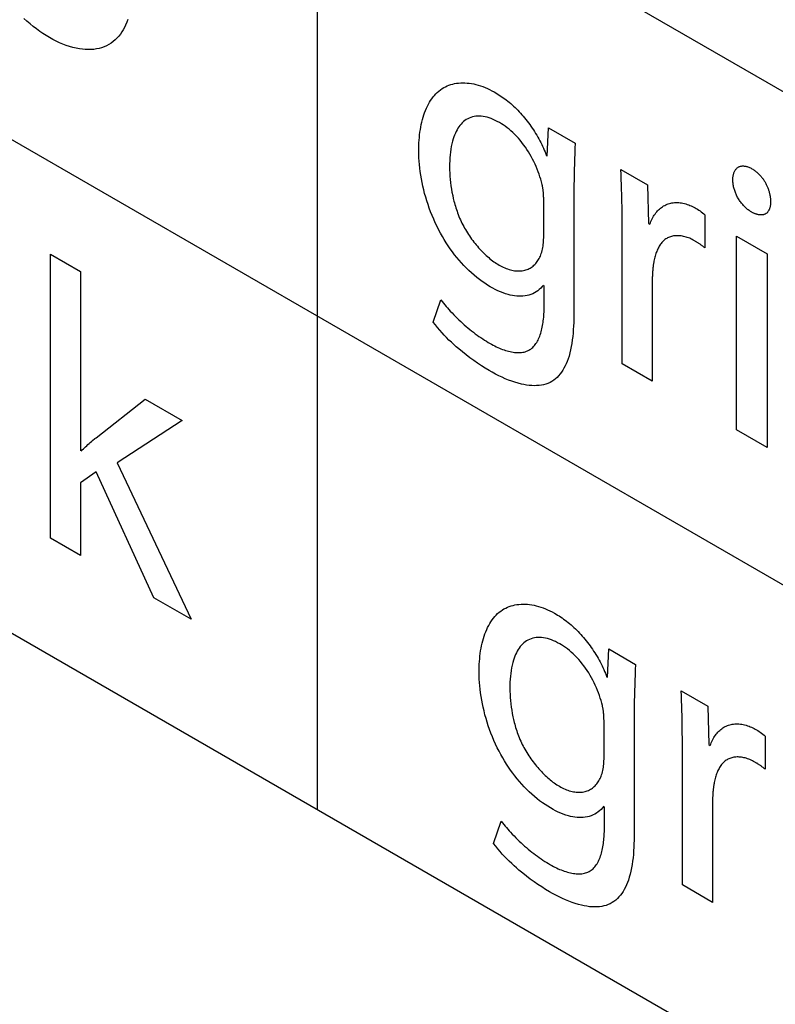
# Model space of a CAD drawing. Units: millimetres. Extents: x -17.1 to 18.4, y -24.5 to 24.5.
# Drawn here: x -2.5 to -0.2, y 6.7 to 9.8 of the extents above; entities that cross this region are included whole.
import ezdxf

# ---------------------------------------------------------------- set-up
doc = ezdxf.new("R2010")
doc.units = ezdxf.units.MM
doc.header["$LTSCALE"] = 16.335
doc.layers.add('CURVE', color=7, linetype='CONTINUOUS')

msp = doc.modelspace()

# ---------------------------------------------------------------- linework, layer by layer
at = {"layer": 'CURVE', "color": 253, "linetype": 'CONTINUOUS'}
for p, q in [((-4.6879, 12.1608), (8.4932, 4.5502)), ((8.4932, 3.0363), (-4.6879, 10.6469)), ((-1.5927, 7.3459), (-1.5927, 10.3737)), ((-0.8887, 9.3513), (-0.8845, 9.4385)), ((-0.8845, 9.4385), (-0.8027, 9.3912)), ((-0.6631, 9.3106), (-0.5815, 9.2635)), ((-0.5815, 9.2635), (-0.5781, 9.1451)), ((-0.8994, 9.2147), (-0.8994, 9.2184)), ((-0.8994, 9.1061), (-0.8994, 9.2147)), ((-0.6593, 9.1888), (-0.6598, 9.219)), ((-0.659, 9.1568), (-0.6593, 9.1888)), ((-0.6589, 8.7147), (-0.659, 9.1568)), ((-0.4051, 9.1715), (-0.4051, 9.0697)), ((8.4932, 1.5224), (-4.6879, 9.133)), ((-0.5781, 9.1451), (-0.5739, 9.1427)), ((-0.3079, 8.512), (-0.3079, 9.1055)), ((-0.3079, 9.1055), (-0.2144, 9.0515)), ((-2.4119, 8.1799), (-2.4119, 9.0505)), ((-2.4119, 9.0505), (-2.3194, 8.9971)), ((-0.2144, 9.0515), (-0.2144, 8.458)), ((-2.3194, 8.9971), (-2.3194, 8.4477)), ((-0.5664, 8.9776), (-0.5664, 8.6613)), ((-0.8982, 8.8884), (-0.8982, 8.9547)), ((-1.238, 8.8419), (-1.2146, 8.9105)), ((-0.5664, 8.6613), (-0.6589, 8.7147)), ((-2.2716, 8.4877), (-2.1208, 8.6054)), ((-2.1208, 8.6054), (-2.0083, 8.5404)), ((-2.0083, 8.5404), (-2.2068, 8.411)), ((-0.2144, 8.458), (-0.3079, 8.512)), ((-2.2068, 8.411), (-1.9807, 7.931)), ((-2.2716, 8.3834), (-2.3194, 8.3497)), ((-2.0943, 7.9965), (-2.2716, 8.3834)), ((-2.3194, 8.3497), (-2.3194, 8.1265)), ((-2.3194, 8.1265), (-2.4119, 8.1799)), ((-1.9807, 7.931), (-2.0943, 7.9965)), ((-0.7038, 7.7523), (-0.6996, 7.8395)), ((-0.6996, 7.8395), (-0.6178, 7.7922)), ((-0.4782, 7.7116), (-0.3966, 7.6645)), ((-0.3966, 7.6645), (-0.3932, 7.5461)), ((-0.7145, 7.6157), (-0.7145, 7.6194)), ((-0.7145, 7.5072), (-0.7145, 7.6157)), ((-0.4744, 7.5899), (-0.4749, 7.6201)), ((-0.4741, 7.5579), (-0.4744, 7.5899)), ((-0.474, 7.1158), (-0.4741, 7.5579)), ((-0.2202, 7.5725), (-0.2202, 7.4707)), ((-0.3932, 7.5461), (-0.389, 7.5437)), ((-0.3815, 7.3786), (-0.3815, 7.0623)), ((-0.7133, 7.2895), (-0.7133, 7.3557)), ((-1.0531, 7.2429), (-1.0297, 7.3116)), ((-0.3815, 7.0623), (-0.474, 7.1158))]:
    msp.add_line(p, q, dxfattribs=at)
for points in [[(-2.1744, 9.7708), (-2.1777, 9.762), (-2.1813, 9.7535), (-2.1848, 9.7461), (-2.1887, 9.7389), (-2.1928, 9.7322), (-2.1973, 9.7257), (-2.202, 9.7197), (-2.207, 9.714), (-2.2129, 9.708), (-2.2193, 9.7026), (-2.2259, 9.6977), (-2.2329, 9.6933), (-2.2402, 9.6895), (-2.2475, 9.6864), (-2.255, 9.6837), (-2.2628, 9.6816), (-2.2709, 9.68), (-2.2791, 9.6789), (-2.2875, 9.6782), (-2.2961, 9.678), (-2.3049, 9.6783), (-2.3138, 9.6791), (-2.3229, 9.6803), (-2.3327, 9.6822), (-2.3427, 9.6846), (-2.3528, 9.6874), (-2.363, 9.6908), (-2.3733, 9.6947), (-2.3836, 9.6991), (-2.394, 9.7039), (-2.4044, 9.7093), (-2.4148, 9.715), (-2.4248, 9.721), (-2.4347, 9.7274), (-2.4447, 9.7341), (-2.4545, 9.7413), (-2.4644, 9.7488), (-2.4741, 9.7568), (-2.4838, 9.7651), (-2.4933, 9.7739)], [(-1.2826, 9.3666), (-1.2825, 9.3751), (-1.2823, 9.3836), (-1.2819, 9.392), (-1.2813, 9.4003), (-1.2806, 9.4085), (-1.2798, 9.4167), (-1.2787, 9.4248), (-1.2776, 9.4327), (-1.2762, 9.4406), (-1.2747, 9.4483), (-1.273, 9.4559), (-1.2711, 9.4633), (-1.2691, 9.4706), (-1.2668, 9.4777), (-1.2644, 9.4846), (-1.2619, 9.4914), (-1.2591, 9.498), (-1.2562, 9.5043), (-1.253, 9.5105), (-1.2497, 9.5164), (-1.2462, 9.5221), (-1.2425, 9.5276), (-1.2386, 9.5328), (-1.2345, 9.5378), (-1.2302, 9.5425), (-1.2257, 9.5469), (-1.2211, 9.551), (-1.2162, 9.5548), (-1.2111, 9.5583), (-1.206, 9.5614), (-1.2008, 9.5641), (-1.1955, 9.5666), (-1.1899, 9.5688), (-1.1843, 9.5707), (-1.1784, 9.5723), (-1.1725, 9.5737), (-1.1664, 9.5747), (-1.1602, 9.5755), (-1.1538, 9.5759), (-1.1474, 9.5761), (-1.1409, 9.576), (-1.1343, 9.5756), (-1.1276, 9.5749), (-1.1208, 9.574), (-1.114, 9.5727), (-1.1071, 9.5711), (-1.1002, 9.5693), (-1.0932, 9.5671), (-1.0862, 9.5647), (-1.0792, 9.562), (-1.0722, 9.559), (-1.0652, 9.5557), (-1.0582, 9.5521), (-1.0511, 9.5482)], [(-1.0511, 9.5482), (-1.0465, 9.5455), (-1.0419, 9.5427), (-1.0373, 9.5398), (-1.0327, 9.5368), (-1.0281, 9.5337), (-1.0235, 9.5304), (-1.0189, 9.5271), (-1.0143, 9.5237), (-1.0097, 9.5201), (-1.0052, 9.5164), (-1.0006, 9.5126), (-0.9961, 9.5087), (-0.9916, 9.5046), (-0.9873, 9.5005), (-0.983, 9.4963), (-0.9787, 9.492), (-0.9745, 9.4875), (-0.9703, 9.4829), (-0.9661, 9.4783), (-0.962, 9.4735), (-0.958, 9.4686), (-0.9539, 9.4636), (-0.95, 9.4586), (-0.9461, 9.4534), (-0.9423, 9.4482), (-0.9385, 9.4429), (-0.9348, 9.4376), (-0.9312, 9.4322), (-0.9277, 9.4267), (-0.9242, 9.4212), (-0.9209, 9.4156), (-0.9176, 9.41), (-0.9144, 9.4043), (-0.9114, 9.3986), (-0.9084, 9.3929), (-0.9055, 9.3872), (-0.9028, 9.3814), (-0.9001, 9.3756), (-0.8976, 9.3699), (-0.8952, 9.3641), (-0.893, 9.3583), (-0.8909, 9.3525)], [(-0.9045, 9.2648), (-0.9064, 9.2724), (-0.9086, 9.2802), (-0.9109, 9.288), (-0.9135, 9.2958), (-0.9163, 9.3036), (-0.9194, 9.3115), (-0.9226, 9.3193), (-0.9261, 9.3271), (-0.9297, 9.3348), (-0.9335, 9.3425), (-0.9376, 9.35), (-0.9418, 9.3575), (-0.9462, 9.3648), (-0.9508, 9.372), (-0.9557, 9.3793), (-0.9609, 9.3863), (-0.9661, 9.3932), (-0.9716, 9.3999), (-0.9771, 9.4063), (-0.9828, 9.4125), (-0.9886, 9.4184), (-0.9942, 9.4238), (-0.9999, 9.4289), (-1.0057, 9.4338), (-1.0116, 9.4384), (-1.0175, 9.4428), (-1.0234, 9.4469), (-1.0293, 9.4508), (-1.0353, 9.4544), (-1.0417, 9.4579), (-1.048, 9.4611), (-1.0543, 9.4639), (-1.0606, 9.4665), (-1.0669, 9.4687), (-1.073, 9.4705), (-1.0791, 9.472), (-1.0851, 9.4731), (-1.091, 9.4738), (-1.0968, 9.4741), (-1.1023, 9.474), (-1.1078, 9.4736), (-1.113, 9.4727), (-1.1181, 9.4715), (-1.1231, 9.4699), (-1.1279, 9.468), (-1.1325, 9.4658), (-1.1369, 9.4632), (-1.1411, 9.4603), (-1.1451, 9.4571), (-1.149, 9.4535), (-1.1526, 9.4497), (-1.1561, 9.4456), (-1.1593, 9.4413), (-1.1623, 9.4367), (-1.1652, 9.4318), (-1.1679, 9.4268), (-1.1703, 9.4215), (-1.1726, 9.4161), (-1.1748, 9.4104), (-1.1767, 9.4046), (-1.179, 9.3969), (-1.181, 9.3889), (-1.1828, 9.3807), (-1.1842, 9.3723), (-1.1855, 9.3637), (-1.1865, 9.3549), (-1.1872, 9.346), (-1.1877, 9.3369), (-1.188, 9.3276), (-1.1881, 9.3182), (-1.1879, 9.3089), (-1.1875, 9.2994), (-1.187, 9.2898), (-1.1862, 9.2801), (-1.1851, 9.2703), (-1.1839, 9.2604), (-1.1823, 9.2504), (-1.1806, 9.2404), (-1.1785, 9.2302), (-1.1767, 9.2218), (-1.1746, 9.2134)], [(-0.9004, 8.9559), (-0.9043, 8.951), (-0.9084, 8.9465), (-0.9129, 8.9423), (-0.9176, 8.9385), (-0.9226, 8.9351), (-0.9277, 8.932), (-0.9331, 8.9293), (-0.9388, 8.927), (-0.9446, 8.9251), (-0.9505, 8.9235), (-0.9567, 8.9224), (-0.963, 8.9216), (-0.9692, 8.9213), (-0.9756, 8.9214), (-0.982, 8.9218), (-0.9886, 8.9225), (-0.9952, 8.9236), (-1.0019, 8.9251), (-1.0087, 8.9268), (-1.0164, 8.9291), (-1.0242, 8.9319), (-1.0321, 8.935), (-1.04, 8.9384), (-1.0479, 8.9422), (-1.0558, 8.9464), (-1.0638, 8.9509), (-1.072, 8.9559), (-1.0803, 8.9612), (-1.0885, 8.9669), (-1.0967, 8.9729), (-1.1048, 8.9792), (-1.1129, 8.9859), (-1.1209, 8.9929), (-1.1287, 9.0001), (-1.1365, 9.0077), (-1.1442, 9.0156), (-1.1517, 9.0238), (-1.1589, 9.0319), (-1.1659, 9.0403), (-1.1727, 9.049), (-1.1794, 9.0578), (-1.1859, 9.0669), (-1.1923, 9.0762), (-1.1984, 9.0856), (-1.2044, 9.0952), (-1.2101, 9.1049), (-1.2156, 9.1148), (-1.221, 9.1247), (-1.2265, 9.1357), (-1.2318, 9.1467), (-1.2367, 9.1578), (-1.2415, 9.169), (-1.246, 9.1803), (-1.2502, 9.1916), (-1.2541, 9.203), (-1.2578, 9.2143), (-1.2612, 9.2257), (-1.2644, 9.237), (-1.2673, 9.2483), (-1.27, 9.2596), (-1.2724, 9.2708), (-1.2745, 9.2819), (-1.2764, 9.293), (-1.2781, 9.3039), (-1.2794, 9.3148), (-1.2806, 9.3254), (-1.2814, 9.336), (-1.2821, 9.3464), (-1.2824, 9.3566), (-1.2826, 9.3666)], [(-0.8027, 9.3912), (-0.8035, 9.375), (-0.8042, 9.3587), (-0.8049, 9.3429), (-0.8054, 9.327), (-0.8058, 9.311), (-0.8062, 9.295), (-0.8065, 9.2789), (-0.8067, 9.2628), (-0.8068, 9.2466)], [(-0.6598, 9.219), (-0.6601, 9.2342), (-0.6605, 9.2494), (-0.661, 9.2646), (-0.6616, 9.2799), (-0.6623, 9.2952), (-0.6631, 9.3106)], [(-0.2633, 9.1803), (-0.2655, 9.1817), (-0.2677, 9.1831), (-0.2699, 9.1846), (-0.2721, 9.1863), (-0.2743, 9.188), (-0.2765, 9.1898), (-0.2787, 9.1917), (-0.2809, 9.1937), (-0.283, 9.1958), (-0.2851, 9.198), (-0.2872, 9.2002), (-0.2892, 9.2025), (-0.2912, 9.2049), (-0.2932, 9.2073), (-0.2951, 9.2098), (-0.297, 9.2124), (-0.2988, 9.215), (-0.3005, 9.2176), (-0.3022, 9.2203), (-0.3038, 9.223), (-0.3053, 9.2258), (-0.3068, 9.2285), (-0.3081, 9.2314), (-0.3094, 9.2342), (-0.3107, 9.237), (-0.3118, 9.2399), (-0.3129, 9.2428), (-0.3139, 9.2456), (-0.3148, 9.2485), (-0.3156, 9.2514), (-0.3164, 9.2543), (-0.3171, 9.2571), (-0.3177, 9.26), (-0.3182, 9.2628), (-0.3186, 9.2656), (-0.319, 9.2684), (-0.3193, 9.2711), (-0.3195, 9.2738), (-0.3196, 9.2765), (-0.3196, 9.2791), (-0.3195, 9.2817), (-0.3194, 9.2843), (-0.3192, 9.2868), (-0.3189, 9.2893), (-0.3185, 9.2917), (-0.318, 9.294), (-0.3174, 9.2963), (-0.3168, 9.2984), (-0.316, 9.3005), (-0.3152, 9.3025), (-0.3144, 9.3045), (-0.3134, 9.3063), (-0.3124, 9.3081), (-0.3113, 9.3097), (-0.3101, 9.3113), (-0.3088, 9.3127), (-0.3075, 9.3141), (-0.3061, 9.3153), (-0.3046, 9.3165), (-0.3031, 9.3175), (-0.3015, 9.3183), (-0.2998, 9.3191), (-0.2981, 9.3198), (-0.2963, 9.3203), (-0.2944, 9.3207), (-0.2925, 9.321), (-0.2906, 9.3212), (-0.2886, 9.3212), (-0.2866, 9.3212), (-0.2846, 9.321), (-0.2823, 9.3207), (-0.28, 9.3203), (-0.2777, 9.3198), (-0.2754, 9.3191), (-0.2731, 9.3183), (-0.2707, 9.3174), (-0.2683, 9.3164), (-0.2659, 9.3152), (-0.2635, 9.314), (-0.2611, 9.3127), (-0.2587, 9.3112)], [(-0.2587, 9.3112), (-0.2569, 9.3101), (-0.255, 9.3089), (-0.2532, 9.3076), (-0.2514, 9.3063), (-0.2496, 9.3049), (-0.2478, 9.3035), (-0.246, 9.302), (-0.2443, 9.3005), (-0.2425, 9.2989), (-0.2408, 9.2972), (-0.2391, 9.2955), (-0.2374, 9.2938), (-0.2358, 9.2921), (-0.2343, 9.2904), (-0.2328, 9.2887), (-0.2313, 9.2869), (-0.2299, 9.285), (-0.2284, 9.2832), (-0.227, 9.2812), (-0.2257, 9.2793), (-0.2243, 9.2773), (-0.223, 9.2753), (-0.2218, 9.2733), (-0.2205, 9.2712), (-0.2194, 9.2691), (-0.2182, 9.267), (-0.2171, 9.2648), (-0.216, 9.2626), (-0.215, 9.2604), (-0.214, 9.2582), (-0.2131, 9.256), (-0.2122, 9.2537), (-0.2113, 9.2515), (-0.2105, 9.2492), (-0.2098, 9.247), (-0.2091, 9.2447), (-0.2084, 9.2424), (-0.2078, 9.2402), (-0.2072, 9.2379), (-0.2067, 9.2357), (-0.2062, 9.2334), (-0.2058, 9.2312), (-0.2054, 9.229), (-0.205, 9.2268), (-0.2047, 9.2247), (-0.2045, 9.2225), (-0.2043, 9.2204), (-0.2041, 9.2183), (-0.204, 9.2163), (-0.2039, 9.2143), (-0.2039, 9.2123)], [(-0.8068, 9.2466), (-0.8068, 8.8747), (-0.807, 8.8635), (-0.8072, 8.8523), (-0.8075, 8.8412), (-0.808, 8.8302), (-0.8086, 8.8193), (-0.8094, 8.8085), (-0.8104, 8.7979), (-0.8117, 8.7874), (-0.8131, 8.7771), (-0.8149, 8.767), (-0.8169, 8.7572), (-0.8192, 8.7475), (-0.8218, 8.7382), (-0.8247, 8.7291), (-0.8275, 8.7217), (-0.8305, 8.7146), (-0.8337, 8.7077), (-0.8372, 8.7011), (-0.8409, 8.6948), (-0.8449, 8.6887), (-0.8492, 8.6831), (-0.8537, 8.6777), (-0.8585, 8.6728), (-0.8635, 8.6683), (-0.8688, 8.6641), (-0.8743, 8.6604), (-0.8801, 8.6572), (-0.8864, 8.6544), (-0.8929, 8.652), (-0.8996, 8.6502), (-0.9066, 8.6488), (-0.9137, 8.6478), (-0.9211, 8.6473), (-0.9286, 8.6472), (-0.9363, 8.6474), (-0.9441, 8.6481), (-0.9519, 8.6491), (-0.9599, 8.6505), (-0.968, 8.6522), (-0.9777, 8.6547), (-0.9875, 8.6576), (-0.9973, 8.6609), (-1.0072, 8.6646), (-1.0171, 8.6687), (-1.027, 8.6731), (-1.037, 8.6779), (-1.047, 8.683), (-1.057, 8.6884), (-1.067, 8.6941), (-1.0787, 8.7011), (-1.0904, 8.7084), (-1.1021, 8.7162), (-1.1138, 8.7243), (-1.1254, 8.7327), (-1.137, 8.7416), (-1.1485, 8.7508), (-1.1601, 8.7604), (-1.1676, 8.7668), (-1.175, 8.7735), (-1.1824, 8.7803), (-1.1898, 8.7873), (-1.197, 8.7945), (-1.2042, 8.8018), (-1.2112, 8.8094), (-1.2181, 8.8172), (-1.2249, 8.8252), (-1.2315, 8.8334), (-1.238, 8.8419)], [(-0.8994, 9.2184), (-0.8994, 9.2202), (-0.8995, 9.2221), (-0.8995, 9.224), (-0.8996, 9.2258), (-0.8996, 9.2277), (-0.8997, 9.2296), (-0.8998, 9.2315), (-0.8999, 9.2334), (-0.9001, 9.2353), (-0.9002, 9.2372), (-0.9004, 9.2391), (-0.9005, 9.2411), (-0.9007, 9.243), (-0.901, 9.2449), (-0.9012, 9.2469), (-0.9015, 9.2488), (-0.9018, 9.2508), (-0.9021, 9.2528), (-0.9024, 9.2548), (-0.9028, 9.2568), (-0.9032, 9.2587), (-0.9036, 9.2607), (-0.904, 9.2628), (-0.9045, 9.2648)], [(-1.1746, 9.2134), (-1.1733, 9.2083), (-1.1718, 9.2031), (-1.1703, 9.1978), (-1.1687, 9.1926), (-1.167, 9.1874), (-1.1652, 9.1822), (-1.1633, 9.177), (-1.1614, 9.1718), (-1.1593, 9.1666), (-1.1571, 9.1614), (-1.1549, 9.1562), (-1.1525, 9.151), (-1.15, 9.1459), (-1.1474, 9.1408), (-1.1448, 9.1358), (-1.142, 9.1308), (-1.1392, 9.1259), (-1.1362, 9.121), (-1.1332, 9.1161), (-1.1301, 9.1113), (-1.1269, 9.1065), (-1.1236, 9.1018), (-1.1203, 9.0971), (-1.1169, 9.0925), (-1.1134, 9.0879), (-1.1099, 9.0835), (-1.1063, 9.0791), (-1.1026, 9.0747), (-1.0989, 9.0705), (-1.0952, 9.0663), (-1.0914, 9.0623), (-1.0876, 9.0583), (-1.0837, 9.0544), (-1.0798, 9.0507), (-1.0759, 9.047), (-1.072, 9.0435), (-1.068, 9.04), (-1.0641, 9.0367), (-1.0601, 9.0335), (-1.0561, 9.0305), (-1.0521, 9.0275), (-1.0482, 9.0247), (-1.0442, 9.0221), (-1.0402, 9.0196), (-1.0363, 9.0172)], [(-0.2039, 9.2123), (-0.2038, 9.2103), (-0.2039, 9.2084), (-0.2039, 9.2065), (-0.2041, 9.2046), (-0.2042, 9.2027), (-0.2044, 9.2009), (-0.2047, 9.1991), (-0.2051, 9.1973), (-0.2054, 9.1956), (-0.2059, 9.1939), (-0.2063, 9.1923), (-0.2069, 9.1907), (-0.2074, 9.1891), (-0.208, 9.1876), (-0.2087, 9.1862), (-0.2094, 9.1848), (-0.2102, 9.1834), (-0.211, 9.1821), (-0.2119, 9.1809), (-0.2128, 9.1797), (-0.2137, 9.1786), (-0.2147, 9.1776), (-0.2158, 9.1766), (-0.2169, 9.1757), (-0.218, 9.1749), (-0.2192, 9.1742), (-0.2204, 9.1735), (-0.2217, 9.1729), (-0.223, 9.1724), (-0.2243, 9.1719), (-0.2257, 9.1716), (-0.2272, 9.1713), (-0.2286, 9.171), (-0.2301, 9.1709), (-0.2316, 9.1708), (-0.2332, 9.1708), (-0.2347, 9.1708), (-0.2363, 9.1709), (-0.2379, 9.1711), (-0.2396, 9.1713), (-0.2412, 9.1716), (-0.2429, 9.172), (-0.2446, 9.1724), (-0.2463, 9.1729), (-0.248, 9.1734), (-0.2497, 9.174), (-0.2514, 9.1746), (-0.2531, 9.1753), (-0.2548, 9.176), (-0.2565, 9.1768), (-0.2582, 9.1776), (-0.2599, 9.1785), (-0.2616, 9.1794), (-0.2633, 9.1803)], [(-0.5739, 9.1427), (-0.5723, 9.1469), (-0.5706, 9.1511), (-0.5688, 9.1552), (-0.5669, 9.1591), (-0.5648, 9.1629), (-0.5627, 9.1667), (-0.5604, 9.1703), (-0.558, 9.1737), (-0.5555, 9.1771), (-0.5529, 9.1803), (-0.5502, 9.1833), (-0.5474, 9.1862), (-0.5445, 9.189), (-0.5414, 9.1916), (-0.5383, 9.194), (-0.5351, 9.1963), (-0.5318, 9.1984), (-0.5283, 9.2003), (-0.5248, 9.202), (-0.5212, 9.2036), (-0.5175, 9.2049), (-0.5138, 9.2061), (-0.51, 9.207), (-0.5061, 9.2078), (-0.5022, 9.2083), (-0.4981, 9.2087), (-0.494, 9.2089), (-0.4899, 9.2088), (-0.4856, 9.2086), (-0.4814, 9.2082), (-0.477, 9.2076), (-0.4726, 9.2067), (-0.4682, 9.2057), (-0.4638, 9.2045), (-0.4593, 9.2031), (-0.4548, 9.2015), (-0.451, 9.2), (-0.4471, 9.1984), (-0.4433, 9.1966), (-0.4394, 9.1947), (-0.4355, 9.1927), (-0.4317, 9.1905), (-0.4278, 9.1882), (-0.424, 9.1857), (-0.4202, 9.1832), (-0.4164, 9.1804), (-0.4126, 9.1776), (-0.4088, 9.1746), (-0.4051, 9.1715)], [(-1.0363, 9.0172), (-1.0319, 9.0148), (-1.0276, 9.0126), (-1.0232, 9.0105), (-1.0188, 9.0085), (-1.0145, 9.0068), (-1.0102, 9.0052), (-1.0058, 9.0038), (-1.0016, 9.0026), (-0.9973, 9.0016), (-0.9931, 9.0007), (-0.9889, 9), (-0.9848, 8.9995), (-0.9807, 8.9992), (-0.9767, 8.9991), (-0.9727, 8.9991), (-0.9688, 8.9994), (-0.965, 8.9998), (-0.9613, 9.0004), (-0.9576, 9.0012), (-0.9541, 9.0022), (-0.9506, 9.0034), (-0.9472, 9.0047), (-0.944, 9.0063), (-0.9408, 9.008), (-0.9377, 9.0099), (-0.9348, 9.012), (-0.9319, 9.0142), (-0.9292, 9.0166), (-0.9265, 9.0191), (-0.924, 9.0218), (-0.9216, 9.0247), (-0.9193, 9.0277), (-0.9171, 9.0309), (-0.915, 9.0342), (-0.9131, 9.0376), (-0.9113, 9.0412), (-0.9096, 9.0449), (-0.9081, 9.0487), (-0.9067, 9.0527), (-0.9053, 9.057), (-0.9041, 9.0615), (-0.9031, 9.0661), (-0.9022, 9.0707), (-0.9014, 9.0755), (-0.9008, 9.0804), (-0.9003, 9.0854), (-0.8999, 9.0905), (-0.8996, 9.0956), (-0.8994, 9.1009), (-0.8994, 9.1061)], [(-0.437, 9.0918), (-0.4407, 9.0938), (-0.4445, 9.0958), (-0.4482, 9.0975), (-0.4519, 9.0992), (-0.4556, 9.1006), (-0.4594, 9.102), (-0.4631, 9.1032), (-0.4667, 9.1042), (-0.4704, 9.1051), (-0.474, 9.1058), (-0.4776, 9.1064), (-0.4812, 9.1069), (-0.4847, 9.1071), (-0.4882, 9.1073), (-0.4916, 9.1073), (-0.495, 9.1071), (-0.4983, 9.1068), (-0.5016, 9.1064), (-0.5048, 9.1058), (-0.5079, 9.105), (-0.5109, 9.1041), (-0.5139, 9.103), (-0.5167, 9.1018), (-0.5195, 9.1005), (-0.5223, 9.0989), (-0.525, 9.0972), (-0.5276, 9.0953), (-0.5301, 9.0933), (-0.5325, 9.0911), (-0.5348, 9.0888), (-0.5371, 9.0863), (-0.5392, 9.0838), (-0.5412, 9.0811), (-0.5432, 9.0783), (-0.545, 9.0753), (-0.5468, 9.0723), (-0.5485, 9.0692), (-0.55, 9.066), (-0.5516, 9.0626), (-0.553, 9.0592), (-0.5543, 9.0558), (-0.5556, 9.0522), (-0.5568, 9.0486), (-0.5579, 9.0449), (-0.5589, 9.0411), (-0.5598, 9.0373), (-0.5607, 9.0334), (-0.5615, 9.0295), (-0.5622, 9.0255)], [(-0.4051, 9.0697), (-0.4068, 9.071), (-0.4084, 9.0724), (-0.4101, 9.0737), (-0.4117, 9.075), (-0.4134, 9.0762), (-0.4151, 9.0775), (-0.4168, 9.0787), (-0.4184, 9.0799), (-0.4201, 9.0811), (-0.4218, 9.0822), (-0.4235, 9.0834), (-0.4252, 9.0845), (-0.4269, 9.0856), (-0.4286, 9.0867), (-0.4303, 9.0877), (-0.4319, 9.0887), (-0.4336, 9.0898), (-0.4353, 9.0908), (-0.437, 9.0918)], [(-0.5622, 9.0255), (-0.5627, 9.0228), (-0.5631, 9.0201), (-0.5635, 9.0174), (-0.5638, 9.0147), (-0.5642, 9.0119), (-0.5645, 9.0092), (-0.5648, 9.0064), (-0.5651, 9.0036), (-0.5653, 9.0008), (-0.5656, 8.9979), (-0.5658, 8.9951), (-0.566, 8.9922), (-0.5661, 8.9893), (-0.5662, 8.9864), (-0.5663, 8.9835), (-0.5664, 8.9805), (-0.5664, 8.9776)], [(-1.2146, 8.9105), (-1.2106, 8.9054), (-1.2066, 8.9004), (-1.2025, 8.8954), (-1.1984, 8.8905), (-1.1942, 8.8856), (-1.19, 8.8809), (-1.1857, 8.8762), (-1.1805, 8.8705), (-1.1753, 8.865), (-1.17, 8.8596), (-1.1646, 8.8543), (-1.1592, 8.8491), (-1.1538, 8.8439), (-1.1483, 8.8389), (-1.1428, 8.834), (-1.1372, 8.8292), (-1.1317, 8.8245), (-1.1261, 8.8199), (-1.1205, 8.8154), (-1.1148, 8.811), (-1.1092, 8.8067), (-1.1035, 8.8026), (-1.0979, 8.7985), (-1.0922, 8.7946), (-1.0865, 8.7908), (-1.0808, 8.7871), (-1.0751, 8.7835), (-1.0695, 8.7801), (-1.0638, 8.7768)], [(-1.0638, 8.7768), (-1.0591, 8.7741), (-1.0544, 8.7716), (-1.0497, 8.7691), (-1.045, 8.7668), (-1.0402, 8.7646), (-1.0354, 8.7625), (-1.0306, 8.7605), (-1.0259, 8.7587), (-1.0211, 8.757), (-1.0164, 8.7555), (-1.0117, 8.754), (-1.007, 8.7528), (-1.0023, 8.7517), (-0.9977, 8.7508), (-0.9932, 8.75), (-0.9887, 8.7494), (-0.9843, 8.749), (-0.98, 8.7487), (-0.9757, 8.7487), (-0.9715, 8.7488), (-0.9674, 8.7492), (-0.9634, 8.7497), (-0.9595, 8.7505), (-0.9558, 8.7515), (-0.9521, 8.7527), (-0.9486, 8.7541), (-0.9452, 8.7558), (-0.942, 8.7577), (-0.9389, 8.7597), (-0.936, 8.762), (-0.9331, 8.7645), (-0.9304, 8.7672), (-0.9279, 8.7701), (-0.9254, 8.7732), (-0.9231, 8.7765), (-0.9209, 8.7799), (-0.9188, 8.7835), (-0.9168, 8.7872), (-0.915, 8.7911), (-0.9132, 8.7952), (-0.9116, 8.7993), (-0.91, 8.8036), (-0.9086, 8.808), (-0.9072, 8.8125), (-0.906, 8.8171), (-0.9049, 8.8219), (-0.9038, 8.8267), (-0.9029, 8.8315), (-0.902, 8.8365), (-0.9013, 8.8415), (-0.9006, 8.8466), (-0.9, 8.8517), (-0.8995, 8.8569), (-0.8991, 8.8621), (-0.8987, 8.8673), (-0.8985, 8.8726), (-0.8983, 8.8779), (-0.8982, 8.8831), (-0.8982, 8.8884)], [(-2.2825, 8.4786), (-2.2752, 8.4847), (-2.2716, 8.4877)], [(-2.3174, 8.4466), (-2.3141, 8.45), (-2.3107, 8.4534), (-2.3073, 8.4567), (-2.3038, 8.46), (-2.3003, 8.4632), (-2.2968, 8.4663), (-2.2933, 8.4695), (-2.2897, 8.4725), (-2.2861, 8.4756), (-2.2825, 8.4786)], [(-1.0977, 7.7677), (-1.0976, 7.7762), (-1.0974, 7.7846), (-1.097, 7.793), (-1.0964, 7.8013), (-1.0957, 7.8096), (-1.0949, 7.8177), (-1.0939, 7.8258), (-1.0927, 7.8338), (-1.0913, 7.8416), (-1.0898, 7.8493), (-1.0881, 7.8569), (-1.0862, 7.8643), (-1.0842, 7.8716), (-1.0819, 7.8787), (-1.0795, 7.8857), (-1.077, 7.8924), (-1.0742, 7.899), (-1.0713, 7.9054), (-1.0681, 7.9115), (-1.0648, 7.9175), (-1.0613, 7.9232), (-1.0576, 7.9286), (-1.0537, 7.9339), (-1.0496, 7.9388), (-1.0453, 7.9435), (-1.0408, 7.9479), (-1.0362, 7.952), (-1.0313, 7.9559), (-1.0262, 7.9594), (-1.0212, 7.9624), (-1.016, 7.9652), (-1.0106, 7.9677), (-1.005, 7.9699), (-0.9994, 7.9718), (-0.9935, 7.9734), (-0.9876, 7.9747), (-0.9815, 7.9758), (-0.9753, 7.9765), (-0.9689, 7.977), (-0.9625, 7.9772), (-0.956, 7.9771), (-0.9494, 7.9767), (-0.9427, 7.976), (-0.9359, 7.975), (-0.9291, 7.9737), (-0.9222, 7.9722), (-0.9153, 7.9703), (-0.9083, 7.9682), (-0.9013, 7.9658), (-0.8943, 7.963), (-0.8873, 7.96), (-0.8803, 7.9567), (-0.8733, 7.9531), (-0.8662, 7.9492)], [(-0.8662, 7.9492), (-0.8616, 7.9465), (-0.857, 7.9437), (-0.8524, 7.9408), (-0.8478, 7.9378), (-0.8432, 7.9347), (-0.8386, 7.9315), (-0.834, 7.9282), (-0.8294, 7.9247), (-0.8248, 7.9212), (-0.8203, 7.9175), (-0.8157, 7.9137), (-0.8112, 7.9097), (-0.8067, 7.9056), (-0.8024, 7.9015), (-0.7981, 7.8973), (-0.7938, 7.893), (-0.7896, 7.8885), (-0.7854, 7.884), (-0.7812, 7.8793), (-0.7771, 7.8745), (-0.7731, 7.8697), (-0.769, 7.8647), (-0.7651, 7.8596), (-0.7612, 7.8545), (-0.7574, 7.8493), (-0.7536, 7.844), (-0.7499, 7.8386), (-0.7463, 7.8332), (-0.7428, 7.8277), (-0.7393, 7.8222), (-0.736, 7.8166), (-0.7327, 7.811), (-0.7295, 7.8053), (-0.7265, 7.7997), (-0.7235, 7.7939), (-0.7206, 7.7882), (-0.7179, 7.7824), (-0.7153, 7.7767), (-0.7127, 7.7709), (-0.7103, 7.7651), (-0.7081, 7.7593), (-0.706, 7.7536)], [(-0.7196, 7.6658), (-0.7215, 7.6735), (-0.7237, 7.6812), (-0.726, 7.689), (-0.7286, 7.6968), (-0.7314, 7.7047), (-0.7345, 7.7125), (-0.7377, 7.7203), (-0.7412, 7.7281), (-0.7448, 7.7359), (-0.7487, 7.7435), (-0.7527, 7.7511), (-0.7569, 7.7585), (-0.7613, 7.7659), (-0.7659, 7.7731), (-0.7708, 7.7803), (-0.776, 7.7874), (-0.7812, 7.7943), (-0.7867, 7.8009), (-0.7922, 7.8073), (-0.7979, 7.8135), (-0.8037, 7.8194), (-0.8093, 7.8248), (-0.815, 7.83), (-0.8208, 7.8348), (-0.8267, 7.8395), (-0.8326, 7.8439), (-0.8385, 7.848), (-0.8444, 7.8518), (-0.8504, 7.8554), (-0.8568, 7.8589), (-0.8631, 7.8621), (-0.8694, 7.865), (-0.8757, 7.8675), (-0.882, 7.8697), (-0.8881, 7.8716), (-0.8942, 7.873), (-0.9002, 7.8741), (-0.9061, 7.8748), (-0.9119, 7.8752), (-0.9174, 7.8751), (-0.9229, 7.8746), (-0.9281, 7.8737), (-0.9332, 7.8725), (-0.9382, 7.871), (-0.943, 7.869), (-0.9476, 7.8668), (-0.952, 7.8642), (-0.9562, 7.8613), (-0.9602, 7.8581), (-0.9641, 7.8546), (-0.9677, 7.8508), (-0.9712, 7.8467), (-0.9744, 7.8423), (-0.9774, 7.8377), (-0.9803, 7.8329), (-0.983, 7.8278), (-0.9854, 7.8226), (-0.9877, 7.8171), (-0.9899, 7.8115), (-0.9918, 7.8057), (-0.9941, 7.798), (-0.9961, 7.79), (-0.9979, 7.7818), (-0.9994, 7.7734), (-1.0006, 7.7648), (-1.0016, 7.756), (-1.0023, 7.747), (-1.0028, 7.7379), (-1.0031, 7.7287), (-1.0032, 7.7193), (-1.003, 7.7099), (-1.0026, 7.7004), (-1.0021, 7.6908), (-1.0013, 7.6812), (-1.0002, 7.6714), (-0.999, 7.6615), (-0.9974, 7.6515), (-0.9957, 7.6414), (-0.9936, 7.6312), (-0.9918, 7.6229), (-0.9897, 7.6145)], [(-0.6178, 7.7922), (-0.6186, 7.776), (-0.6193, 7.7597), (-0.62, 7.7439), (-0.6205, 7.728), (-0.621, 7.712), (-0.6213, 7.696), (-0.6216, 7.68), (-0.6218, 7.6639), (-0.6219, 7.6477)], [(-0.7155, 7.357), (-0.7194, 7.3521), (-0.7235, 7.3476), (-0.728, 7.3434), (-0.7327, 7.3396), (-0.7377, 7.3361), (-0.7428, 7.3331), (-0.7482, 7.3304), (-0.7539, 7.328), (-0.7597, 7.3261), (-0.7656, 7.3246), (-0.7718, 7.3234), (-0.7781, 7.3227), (-0.7843, 7.3224), (-0.7907, 7.3224), (-0.7971, 7.3228), (-0.8037, 7.3236), (-0.8103, 7.3247), (-0.817, 7.3261), (-0.8238, 7.3279), (-0.8315, 7.3302), (-0.8393, 7.3329), (-0.8472, 7.336), (-0.8551, 7.3394), (-0.863, 7.3433), (-0.8709, 7.3474), (-0.8789, 7.3519), (-0.8872, 7.3569), (-0.8954, 7.3622), (-0.9036, 7.3679), (-0.9118, 7.3739), (-0.9199, 7.3803), (-0.928, 7.3869), (-0.936, 7.3939), (-0.9439, 7.4012), (-0.9516, 7.4088), (-0.9593, 7.4166), (-0.9668, 7.4248), (-0.974, 7.433), (-0.981, 7.4414), (-0.9878, 7.45), (-0.9945, 7.4589), (-1.001, 7.4679), (-1.0074, 7.4772), (-1.0135, 7.4866), (-1.0195, 7.4962), (-1.0252, 7.5059), (-1.0307, 7.5158), (-1.0361, 7.5258), (-1.0416, 7.5367), (-1.0469, 7.5478), (-1.0519, 7.5589), (-1.0566, 7.5701), (-1.0611, 7.5814), (-1.0653, 7.5927), (-1.0692, 7.604), (-1.0729, 7.6154), (-1.0763, 7.6267), (-1.0795, 7.638), (-1.0824, 7.6494), (-1.0851, 7.6606), (-1.0875, 7.6718), (-1.0896, 7.683), (-1.0915, 7.694), (-1.0932, 7.705), (-1.0945, 7.7158), (-1.0957, 7.7265), (-1.0965, 7.737), (-1.0972, 7.7474), (-1.0975, 7.7576), (-1.0977, 7.7677)], [(-0.4749, 7.6201), (-0.4752, 7.6352), (-0.4756, 7.6504), (-0.4761, 7.6656), (-0.4767, 7.6809), (-0.4774, 7.6963), (-0.4782, 7.7116)], [(-0.6219, 7.6477), (-0.6219, 7.2757), (-0.6221, 7.2645), (-0.6223, 7.2533), (-0.6226, 7.2423), (-0.6231, 7.2313), (-0.6237, 7.2204), (-0.6245, 7.2096), (-0.6255, 7.1989), (-0.6268, 7.1885), (-0.6282, 7.1782), (-0.63, 7.1681), (-0.632, 7.1582), (-0.6343, 7.1486), (-0.6369, 7.1392), (-0.6398, 7.1301), (-0.6426, 7.1228), (-0.6456, 7.1156), (-0.6488, 7.1087), (-0.6523, 7.1021), (-0.656, 7.0958), (-0.66, 7.0898), (-0.6643, 7.0841), (-0.6688, 7.0788), (-0.6736, 7.0738), (-0.6786, 7.0693), (-0.6839, 7.0652), (-0.6894, 7.0615), (-0.6952, 7.0582), (-0.7015, 7.0554), (-0.708, 7.0531), (-0.7147, 7.0512), (-0.7217, 7.0498), (-0.7288, 7.0489), (-0.7362, 7.0483), (-0.7437, 7.0482), (-0.7514, 7.0485), (-0.7592, 7.0491), (-0.767, 7.0502), (-0.775, 7.0515), (-0.7831, 7.0533), (-0.7928, 7.0557), (-0.8026, 7.0586), (-0.8124, 7.0619), (-0.8223, 7.0656), (-0.8322, 7.0697), (-0.8421, 7.0741), (-0.8521, 7.0789), (-0.8621, 7.084), (-0.8721, 7.0894), (-0.8821, 7.0951), (-0.8938, 7.1021), (-0.9055, 7.1095), (-0.9172, 7.1172), (-0.9289, 7.1253), (-0.9405, 7.1338), (-0.9521, 7.1426), (-0.9637, 7.1518), (-0.9752, 7.1614), (-0.9827, 7.1679), (-0.9901, 7.1745), (-0.9975, 7.1813), (-1.0049, 7.1883), (-1.0121, 7.1955), (-1.0193, 7.2029), (-1.0263, 7.2105), (-1.0332, 7.2182), (-1.04, 7.2262), (-1.0466, 7.2345), (-1.0531, 7.2429)], [(-0.7145, 7.6194), (-0.7145, 7.6213), (-0.7146, 7.6231), (-0.7146, 7.625), (-0.7147, 7.6269), (-0.7147, 7.6287), (-0.7148, 7.6306), (-0.7149, 7.6325), (-0.715, 7.6344), (-0.7152, 7.6363), (-0.7153, 7.6383), (-0.7155, 7.6402), (-0.7156, 7.6421), (-0.7158, 7.644), (-0.7161, 7.646), (-0.7163, 7.6479), (-0.7166, 7.6499), (-0.7169, 7.6519), (-0.7172, 7.6538), (-0.7175, 7.6558), (-0.7179, 7.6578), (-0.7183, 7.6598), (-0.7187, 7.6618), (-0.7191, 7.6638), (-0.7196, 7.6658)], [(-0.9897, 7.6145), (-0.9884, 7.6093), (-0.9869, 7.6041), (-0.9854, 7.5989), (-0.9838, 7.5937), (-0.9821, 7.5885), (-0.9803, 7.5832), (-0.9784, 7.578), (-0.9765, 7.5728), (-0.9744, 7.5676), (-0.9722, 7.5624), (-0.97, 7.5572), (-0.9676, 7.5521), (-0.9651, 7.5469), (-0.9625, 7.5419), (-0.9599, 7.5369), (-0.9571, 7.5319), (-0.9543, 7.5269), (-0.9513, 7.522), (-0.9483, 7.5171), (-0.9452, 7.5123), (-0.942, 7.5075), (-0.9387, 7.5028), (-0.9354, 7.4981), (-0.932, 7.4935), (-0.9285, 7.489), (-0.925, 7.4845), (-0.9214, 7.4801), (-0.9177, 7.4758), (-0.914, 7.4715), (-0.9103, 7.4674), (-0.9065, 7.4633), (-0.9027, 7.4593), (-0.8988, 7.4555), (-0.8949, 7.4517), (-0.891, 7.448), (-0.8871, 7.4445), (-0.8831, 7.4411), (-0.8792, 7.4378), (-0.8752, 7.4346), (-0.8712, 7.4315), (-0.8672, 7.4286), (-0.8633, 7.4258), (-0.8593, 7.4231), (-0.8553, 7.4206), (-0.8514, 7.4183)], [(-0.389, 7.5437), (-0.3874, 7.548), (-0.3857, 7.5521), (-0.3839, 7.5562), (-0.382, 7.5602), (-0.3799, 7.564), (-0.3778, 7.5677), (-0.3755, 7.5713), (-0.3731, 7.5748), (-0.3706, 7.5781), (-0.368, 7.5813), (-0.3653, 7.5844), (-0.3625, 7.5873), (-0.3596, 7.59), (-0.3565, 7.5926), (-0.3534, 7.5951), (-0.3502, 7.5973), (-0.3469, 7.5994), (-0.3434, 7.6013), (-0.3399, 7.6031), (-0.3363, 7.6046), (-0.3326, 7.606), (-0.3289, 7.6071), (-0.3251, 7.608), (-0.3212, 7.6088), (-0.3173, 7.6094), (-0.3132, 7.6097), (-0.3091, 7.6099), (-0.305, 7.6099), (-0.3007, 7.6096), (-0.2965, 7.6092), (-0.2921, 7.6086), (-0.2878, 7.6078), (-0.2833, 7.6068), (-0.2789, 7.6056), (-0.2744, 7.6042), (-0.2699, 7.6026), (-0.2661, 7.6011), (-0.2622, 7.5994), (-0.2584, 7.5977), (-0.2545, 7.5958), (-0.2506, 7.5937), (-0.2468, 7.5915), (-0.2429, 7.5892), (-0.2391, 7.5868), (-0.2353, 7.5842), (-0.2315, 7.5815), (-0.2277, 7.5786), (-0.2239, 7.5757), (-0.2202, 7.5725)], [(-0.8514, 7.4183), (-0.847, 7.4159), (-0.8427, 7.4136), (-0.8383, 7.4115), (-0.8339, 7.4096), (-0.8296, 7.4078), (-0.8253, 7.4063), (-0.8209, 7.4049), (-0.8167, 7.4037), (-0.8124, 7.4026), (-0.8082, 7.4017), (-0.804, 7.4011), (-0.7999, 7.4006), (-0.7958, 7.4002), (-0.7918, 7.4001), (-0.7878, 7.4002), (-0.7839, 7.4004), (-0.7801, 7.4008), (-0.7764, 7.4014), (-0.7727, 7.4023), (-0.7692, 7.4032), (-0.7657, 7.4044), (-0.7623, 7.4058), (-0.7591, 7.4073), (-0.7559, 7.4091), (-0.7528, 7.4109), (-0.7499, 7.413), (-0.747, 7.4152), (-0.7443, 7.4176), (-0.7416, 7.4202), (-0.7391, 7.4229), (-0.7367, 7.4258), (-0.7344, 7.4288), (-0.7322, 7.4319), (-0.7301, 7.4352), (-0.7282, 7.4387), (-0.7264, 7.4422), (-0.7247, 7.4459), (-0.7232, 7.4498), (-0.7218, 7.4537), (-0.7204, 7.4581), (-0.7193, 7.4625), (-0.7182, 7.4671), (-0.7173, 7.4718), (-0.7165, 7.4766), (-0.7159, 7.4815), (-0.7154, 7.4865), (-0.715, 7.4915), (-0.7147, 7.4967), (-0.7145, 7.5019), (-0.7145, 7.5072)], [(-0.2521, 7.4928), (-0.2558, 7.4949), (-0.2596, 7.4968), (-0.2633, 7.4986), (-0.267, 7.5002), (-0.2708, 7.5017), (-0.2745, 7.503), (-0.2782, 7.5042), (-0.2818, 7.5052), (-0.2855, 7.5061), (-0.2891, 7.5069), (-0.2927, 7.5075), (-0.2963, 7.5079), (-0.2998, 7.5082), (-0.3033, 7.5083), (-0.3067, 7.5083), (-0.3101, 7.5082), (-0.3134, 7.5079), (-0.3167, 7.5074), (-0.3199, 7.5068), (-0.323, 7.506), (-0.326, 7.5051), (-0.329, 7.5041), (-0.3319, 7.5029), (-0.3346, 7.5015), (-0.3374, 7.4999), (-0.3401, 7.4982), (-0.3427, 7.4963), (-0.3452, 7.4943), (-0.3476, 7.4921), (-0.3499, 7.4898), (-0.3522, 7.4874), (-0.3543, 7.4848), (-0.3563, 7.4821), (-0.3583, 7.4793), (-0.3601, 7.4764), (-0.3619, 7.4734), (-0.3636, 7.4702), (-0.3652, 7.467), (-0.3667, 7.4637), (-0.3681, 7.4603), (-0.3694, 7.4568), (-0.3707, 7.4532), (-0.3719, 7.4496), (-0.373, 7.4459), (-0.374, 7.4421), (-0.3749, 7.4383), (-0.3758, 7.4344), (-0.3766, 7.4305), (-0.3773, 7.4266)], [(-0.2202, 7.4707), (-0.2219, 7.4721), (-0.2235, 7.4734), (-0.2252, 7.4747), (-0.2268, 7.476), (-0.2285, 7.4773), (-0.2302, 7.4785), (-0.2319, 7.4797), (-0.2335, 7.4809), (-0.2352, 7.4821), (-0.2369, 7.4833), (-0.2386, 7.4844), (-0.2403, 7.4855), (-0.242, 7.4866), (-0.2437, 7.4877), (-0.2454, 7.4888), (-0.2471, 7.4898), (-0.2487, 7.4908), (-0.2504, 7.4918), (-0.2521, 7.4928)], [(-0.3773, 7.4266), (-0.3778, 7.4239), (-0.3782, 7.4212), (-0.3786, 7.4185), (-0.3789, 7.4157), (-0.3793, 7.413), (-0.3796, 7.4102), (-0.3799, 7.4074), (-0.3802, 7.4046), (-0.3805, 7.4018), (-0.3807, 7.399), (-0.3809, 7.3961), (-0.3811, 7.3932), (-0.3812, 7.3904), (-0.3813, 7.3874), (-0.3814, 7.3845), (-0.3815, 7.3816), (-0.3815, 7.3786)], [(-1.0297, 7.3116), (-1.0257, 7.3064), (-1.0217, 7.3014), (-1.0176, 7.2964), (-1.0135, 7.2915), (-1.0093, 7.2867), (-1.0051, 7.2819), (-1.0008, 7.2772), (-0.9956, 7.2716), (-0.9904, 7.2661), (-0.9851, 7.2607), (-0.9797, 7.2553), (-0.9743, 7.2501), (-0.9689, 7.245), (-0.9634, 7.24), (-0.9579, 7.235), (-0.9523, 7.2302), (-0.9468, 7.2255), (-0.9412, 7.2209), (-0.9356, 7.2164), (-0.9299, 7.212), (-0.9243, 7.2078), (-0.9186, 7.2036), (-0.913, 7.1996), (-0.9073, 7.1957), (-0.9016, 7.1918), (-0.8959, 7.1881), (-0.8903, 7.1846), (-0.8846, 7.1811), (-0.8789, 7.1778)], [(-0.8789, 7.1778), (-0.8742, 7.1752), (-0.8695, 7.1726), (-0.8648, 7.1702), (-0.8601, 7.1679), (-0.8553, 7.1656), (-0.8505, 7.1636), (-0.8457, 7.1616), (-0.841, 7.1598), (-0.8362, 7.1581), (-0.8315, 7.1565), (-0.8268, 7.1551), (-0.8221, 7.1538), (-0.8174, 7.1527), (-0.8129, 7.1518), (-0.8083, 7.151), (-0.8038, 7.1504), (-0.7994, 7.15), (-0.7951, 7.1498), (-0.7908, 7.1497), (-0.7866, 7.1499), (-0.7825, 7.1502), (-0.7785, 7.1508), (-0.7746, 7.1516), (-0.7709, 7.1525), (-0.7672, 7.1537), (-0.7637, 7.1552), (-0.7603, 7.1568), (-0.7571, 7.1587), (-0.754, 7.1608), (-0.7511, 7.1631), (-0.7482, 7.1656), (-0.7456, 7.1683), (-0.743, 7.1712), (-0.7405, 7.1743), (-0.7382, 7.1775), (-0.736, 7.1809), (-0.7339, 7.1845), (-0.7319, 7.1883), (-0.7301, 7.1922), (-0.7283, 7.1962), (-0.7267, 7.2004), (-0.7251, 7.2046), (-0.7237, 7.209), (-0.7224, 7.2136), (-0.7211, 7.2182), (-0.72, 7.2229), (-0.7189, 7.2277), (-0.718, 7.2326), (-0.7171, 7.2375), (-0.7164, 7.2426), (-0.7157, 7.2476), (-0.7151, 7.2528), (-0.7146, 7.2579), (-0.7142, 7.2631), (-0.7139, 7.2684), (-0.7136, 7.2736), (-0.7134, 7.2789), (-0.7133, 7.2842), (-0.7133, 7.2895)]]:
    msp.add_lwpolyline(points, dxfattribs=at)

doc.saveas('drawing.dxf')
